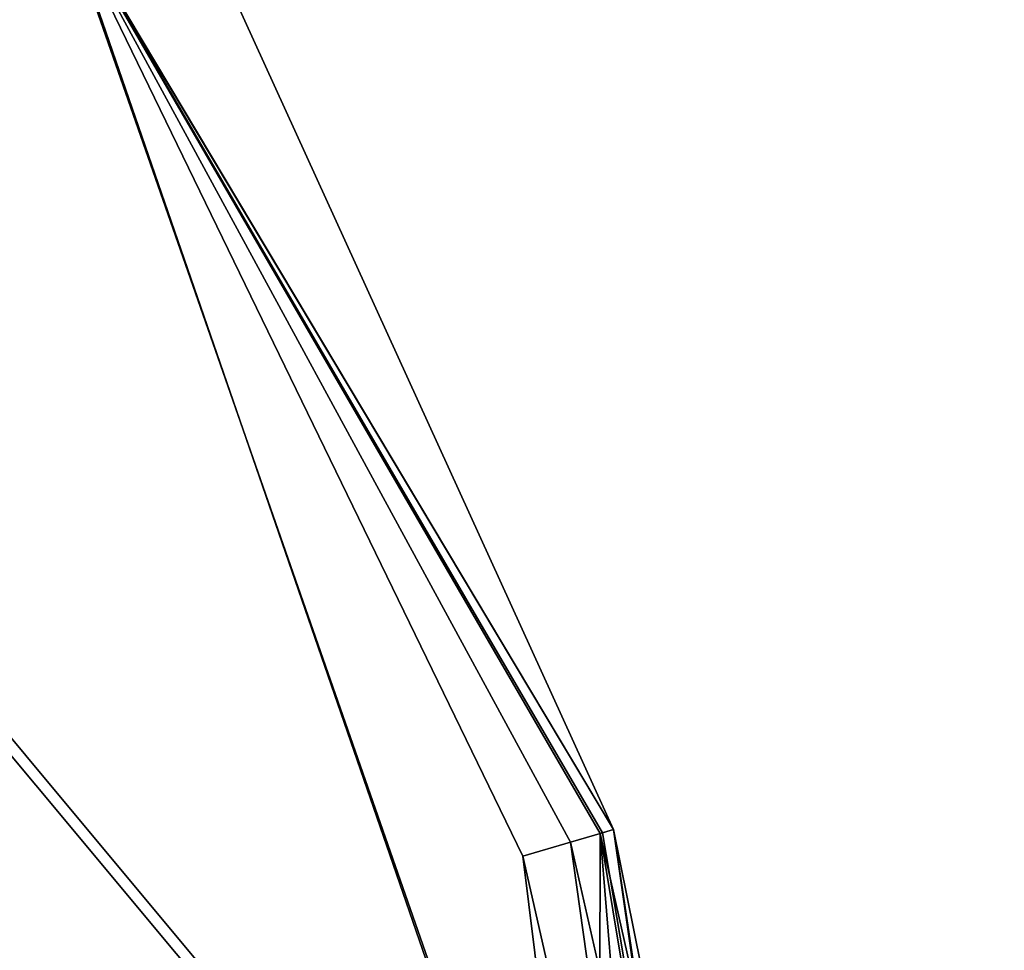
# Model space of a CAD drawing. Extents: x -496 to 95, y -43 to 255.
# Drawn here: x 3 to 6, y 162 to 165 of the extents above; entities that cross this region are included whole.
import ezdxf

# ---------------------------------------------------------------- set-up
doc = ezdxf.new("R2010")
doc.units = 0
doc.header["$MEASUREMENT"] = 0

msp = doc.modelspace()

# ---------------------------------------------------------------- linework, layer by layer
for points in [[(-4.571194, 114.490128, 22.6173), (30.84082, 209.50029, 16.0756), (-4.571882, 209.500031, 22.6173)], [(-4.571194, 114.490128, -22.6173), (-4.571882, 209.500031, -22.6173), (30.84082, 209.50029, -16.0756)], [(-2.213477, 112.114754, 22.1821), (30.84082, 209.50029, 16.0756), (-4.571194, 114.490128, 22.6173)], [(-2.230077, 112.138344, -22.1849), (-4.571194, 114.490128, -22.6173), (30.84082, 209.50029, -16.0756)], [(-0.779857, 109.296059, -21.917), (-2.230077, 112.138344, -22.1849), (30.84082, 209.50029, -16.0756)], [(-0.758456, 109.230057, 21.9132), (30.84082, 209.50029, 16.0756), (-2.213477, 112.114754, 22.1821)], [(-0.249232, 106.000061, -21.818899), (-0.779857, 109.296059, -21.917), (30.84082, 209.50029, -16.0756)], [(-0.249232, 106.000061, 21.818899), (30.84082, 209.50029, 16.0756), (-0.758456, 109.230057, 21.9132)], [(30.842331, 0.50029, 16.0756), (30.84082, 209.50029, 16.0756), (-0.249232, 106.000061, 21.818899)], [(30.84082, 209.50029, -16.0756), (30.842331, 0.50029, -16.0756), (-0.249232, 106.000061, -21.818899)], [(-0.650188, 167.574585, -534.600586), (1.705011, 163.518295, -534.600525), (2.715811, 165.269989, -534.600525)], [(1.665711, 163.624863, -569.600525), (-0.650188, 167.574463, -569.600586), (2.698511, 165.301071, -569.600525)], [(4.507711, 162.271072, -569.100525), (2.633211, 166.382889, -535.100586), (4.507711, 162.271194, -535.100525)], [(4.507711, 162.271072, -569.100525), (2.633211, 166.382767, -569.100525), (2.633211, 166.382889, -535.100586)], [(4.507711, 162.271194, -535.100525), (2.633211, 166.382889, -535.100586), (2.715811, 165.269989, -534.600525)], [(4.507711, 162.271072, -569.100525), (2.698511, 165.301071, -569.600525), (2.633211, 166.382767, -569.100525)], [(4.447511, 160.286163, -569.600525), (1.665711, 163.624863, -569.600525), (2.698511, 165.301071, -569.600525)], [(4.471211, 162.260361, -569.291809), (2.698511, 165.301071, -569.600525), (4.507711, 162.271072, -569.100525)], [(4.367111, 162.229858, -569.454163), (2.698511, 165.301071, -569.600525), (4.471211, 162.260361, -569.291809)], [(4.211512, 162.184265, -569.562439), (4.447511, 160.286163, -569.600525), (2.698511, 165.301071, -569.600525)], [(4.211512, 162.184265, -569.562439), (2.698511, 165.301071, -569.600525), (4.367111, 162.229858, -569.454163)], [(1.705011, 163.518295, -534.600525), (4.458911, 160.21579, -534.600525), (2.715811, 165.269989, -534.600525)], [(4.463612, 162.258286, -534.891235), (2.715811, 165.269989, -534.600525), (4.458911, 160.21579, -534.600525)], [(4.463612, 162.258286, -534.891235), (4.507711, 162.271194, -535.100525), (2.715811, 165.269989, -534.600525)], [(1.520611, 164.977386, -536.000549), (2.808011, 160.57869, -536.000549), (1.283611, 163.211288, -536.000549)], [(2.808011, 160.578674, -541.200562), (1.520611, 164.977371, -541.200562), (1.332911, 163.067764, -541.200562)], [(2.808011, 160.57869, -536.000549), (1.520611, 164.977386, -536.000549), (1.520611, 164.977371, -541.200562)], [(2.808011, 160.578674, -541.200562), (2.808011, 160.57869, -536.000549), (1.520611, 164.977371, -541.200562)], [(4.447511, 160.286163, -569.600525), (2.499211, 159.122971, -569.600525), (1.665711, 163.624863, -569.600525)], [(2.499412, 158.895691, -534.600525), (4.458911, 160.21579, -534.600525), (1.705011, 163.518295, -534.600525)], [(2.808011, 160.57869, -536.000549), (1.987011, 158.427994, -536.000549), (1.283611, 163.211288, -536.000549)], [(1.981011, 158.306671, -541.2005), (2.808011, 160.578674, -541.200562), (1.332911, 163.067764, -541.200562)], [(4.796412, 160.343262, -569.454102), (4.367111, 162.229858, -569.454163), (4.471211, 162.260361, -569.291809)], [(4.628511, 160.242691, -534.63092), (4.463612, 162.258286, -534.891235), (4.458911, 160.21579, -534.600525)], [(4.907311, 160.287094, -534.891235), (4.507711, 162.271194, -535.100525), (4.463612, 162.258286, -534.891235)], [(4.794211, 160.269089, -534.733521), (4.463612, 162.258286, -534.891235), (4.628511, 160.242691, -534.63092)], [(4.907311, 160.287094, -534.891235), (4.463612, 162.258286, -534.891235), (4.794211, 160.269089, -534.733521)], [(4.796412, 160.343262, -569.454102), (4.471211, 162.260361, -569.291809), (4.507711, 162.271072, -569.100525)], [(5.149811, 157.798172, -569.100525), (4.507711, 162.271194, -535.100525), (5.149811, 157.798294, -535.100525)], [(5.149811, 157.798172, -569.100525), (4.507711, 162.271072, -569.100525), (4.507711, 162.271194, -535.100525)], [(4.907311, 160.287094, -534.891235), (5.149811, 157.798294, -535.100525), (4.507711, 162.271194, -535.100525)], [(4.796412, 160.343262, -569.454102), (4.507711, 162.271072, -569.100525), (5.149811, 157.798172, -569.100525)], [(4.636312, 160.317062, -569.562439), (4.211512, 162.184265, -569.562439), (4.367111, 162.229858, -569.454163)], [(4.636312, 160.317062, -569.562439), (4.367111, 162.229858, -569.454163), (4.796412, 160.343262, -569.454102)], [(4.636312, 160.317062, -569.562439), (4.447511, 160.286163, -569.600525), (4.211512, 162.184265, -569.562439)]]:
    msp.add_3dface(points)

doc.saveas('drawing.dxf')
